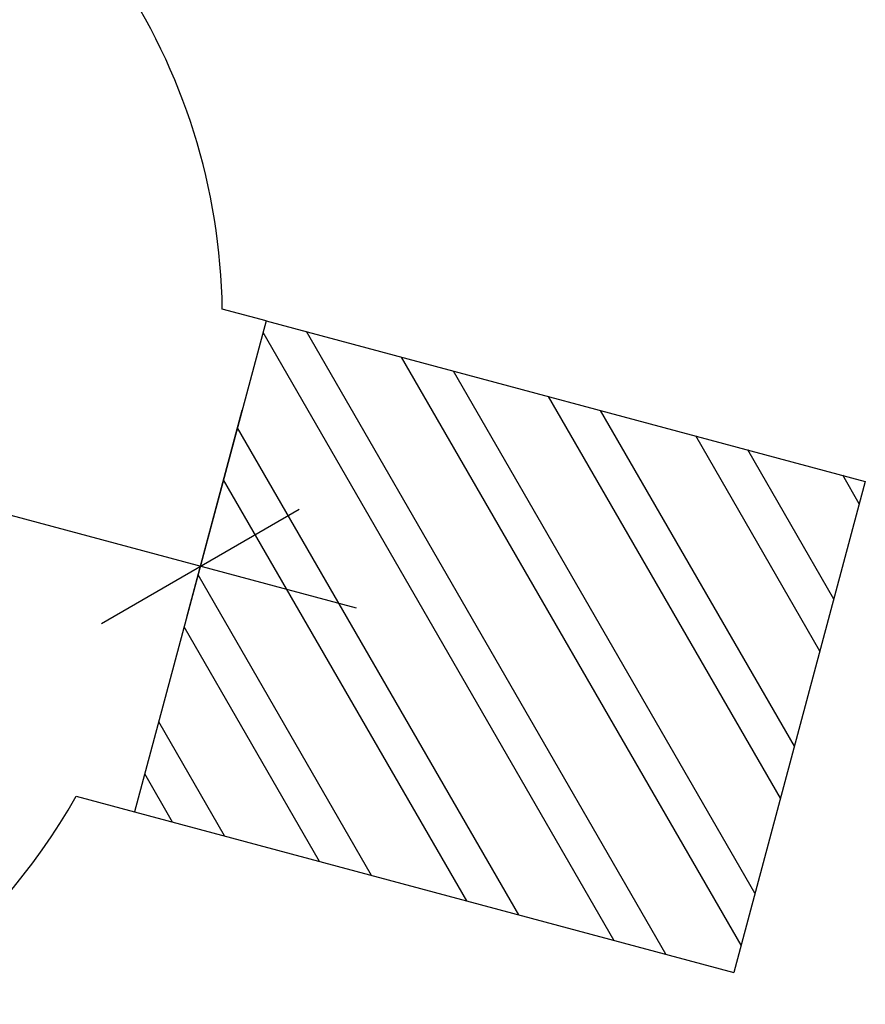
# Model space of a CAD drawing. Units: inches. Extents: x -119 to 423, y -182 to 204.
# Drawn here: x 325 to 423, y -24 to 90 of the extents above; entities that cross this region are included whole.
import ezdxf

# ---------------------------------------------------------------- set-up
doc = ezdxf.new("R2010")
doc.units = ezdxf.units.IN
doc.header["$MEASUREMENT"] = 0
doc.header["$PDSIZE"] = -1
for name, color, linetype in [('AMÉNAGEMENT', 7, 'Continuous'), ('DIM_CIRCULATION_LIBRE', 7, 'Continuous'), ('VUE NUAGE', 7, 'Continuous')]:
    doc.layers.add(name, color=color, linetype=linetype)
doc.styles.add('DIM', font='romans.shx')
doc.dimstyles.new('Implantation (Pied-mètre)', dxfattribs={"dimscale": 96, "dimtxt": 0.09375, "dimasz": 0.125, "dimexe": 0.125, "dimexo": 0.125, "dimgap": 0.03, "dimtad": 1, "dimdec": 3, "dimzin": 0, "dimdsep": 46, "dimlunit": 4, "dimtxsty": 'DIM', "dimblk1": 'OBLIQUE', "dimblk2": 'OBLIQUE', "dimsah": 1, "dimcen": 0.089844, "dimdle": 0.125, "dimclrt": 7, "dimadec": 0, "dimazin": 0, "dimtfac": 1, "dimtdec": 0, "dimtofl": 0, "dimtmove": 0, "dimatfit": 3, "dimldrblk": 'OBLIQUE', "dimfxl": 1, "dimfrac": 2, "dimtolj": 1, "dimtzin": 0, "dimarcsym": 0})

# ---------------------------------------------------------------- blocks, each defined once
blk = doc.blocks.new('_OBLIQUE')
at = {"color": 0, "linetype": 'ByBlock'}
blk.add_line((-0.5, -0.5), (0.5, 0.5), dxfattribs=at)
blk = doc.blocks.new('*D72')
at = {"layer": 'Defpoints', "color": 0}
for p in [(345.86, 26.48), (269.88, 21.09), (339.43, 2.46)]:
    blk.add_point(p, dxfattribs=at)
at = {"layer": 'DIM_CIRCULATION_LIBRE', "color": 0, "lineweight": -2}
for p, q in [((274.73, 39.2), (281.17, 63.22)), ((258.2, 49.96), (301.58, 38.34)), ((344.28, 20.57), (350.71, 44.59)), ((363.97, 21.63), (320.6, 33.25))]:
    blk.add_line(p, q, dxfattribs=at)
at = {"layer": 'DIM_CIRCULATION_LIBRE', "color": 0, "lineweight": -2, "xscale": 18.75, "yscale": 18.75, "zscale": 18.75}
for p, rotation in [((276.31, 45.11), 165.0021316488504), ((345.86, 26.48), 345.0021316488504)]:
    blk.add_blockref('_OBLIQUE', p, dxfattribs=dict(at, rotation=rotation))
at = {"layer": 'DIM_CIRCULATION_LIBRE', "color": 7, "insert": (311.09, 35.79), "char_height": 14.062, "attachment_point": 5, "rotation": 345.0021, "style": 'DIM'}
blk.add_mtext('\\A1;A', dxfattribs=at)

msp = doc.modelspace()

# ---------------------------------------------------------------- linework, layer by layer
at = {"layer": 'AMÉNAGEMENT', "color": 5}
for p, q in [((353.49544, 54.97479), (338.22652, -2.01809)), ((353.49544, 54.97479), (423.04279, 36.3424)), ((399.88513, -18.53701), (358.16542, 53.72366)), ((393.84826, -16.91967), (353.12921, 53.60779)), ((408.61764, -17.501), (369.2034, 50.76648)), ((410.2351, -11.46368), (375.24027, 49.14915)), ((413.1925, -0.42487), (386.27825, 46.19197)), ((414.80995, 5.61245), (392.31512, 44.57463)), ((382.81028, -13.9625), (350.17181, 42.56899)), ((417.76735, 16.65125), (403.3531, 41.61746)), ((419.3848, 22.68857), (409.38997, 40.00012)), ((422.3422, 33.72737), (420.42795, 37.04294)), ((376.77341, -12.34516), (348.55436, 36.53167)), ((423.04279, 36.3424), (407.77387, -20.65047)), ((365.73543, -9.38798), (345.59696, 25.49287)), ((359.69855, -7.77065), (343.9795, 19.45555)), ((348.66057, -4.81347), (341.02211, 8.41674)), ((342.6237, -3.19614), (339.40465, 2.37942)), ((338.22652, -2.01809), (407.77387, -20.65047))]:
    msp.add_line(p, q, dxfattribs=at)
at = {"layer": 'VUE NUAGE'}
for points in [[(353.49544, 54.97479), (348.40228, 56.33929, 0.145849795), (336.07414, 95.57804, 0.153646544), (303.06925, 123.49724, 0.052748569), (288.76129, 128.47594, 0.015019592), (284.58648, 129.60454, 0.013307911), (280.88617, 130.60049, 0.013125722), (277.23458, 131.57567, 0.014565306), (273.18128, 132.65255, 0.017322007), (268.35953, 133.92664, 0.015905827), (263.94335, 135.13956, 0.012023075), (260.60052, 136.04064, 0.012250248), (257.1914, 136.94698, 0.022089616), (251.02116, 138.48365, 0.056178321), (235.09792, 141.04832, 0.073229416), (214.12871, 141.64064, 0.077903876)], [(200.19754, -165.28397, 0.134950219), (237.95736, -159.69971, 0.085766057), (258.86297, -146.88571, 0.093685042), (278.64309, -128.88226, 0.050637542), (286.79297, -116.83341, 0.050637542), (293.15264, -103.75099, 0.257016658), (286.11669, -34.67425, 0.20614414), (331.44769, -0.20198), (338.22652, -2.01809)]]:
    msp.add_lwpolyline(points, format="xyb", dxfattribs=at)

# ---------------------------------------------------------------- dimensions: what is measured, and where the dimension line sits
at = {"layer": 'DIM_CIRCULATION_LIBRE'}
dim = msp.add_linear_dim(base=(345.86098, 26.47835), p1=(269.87893, 21.09254), p2=(339.42628, 2.46016), angle=345.0021316, text='A', dimstyle='Implantation (Pied-mètre)', override={"dimscale": 150, "dimtad": 0, "dimdec": 4}, dxfattribs=at)
dim.commit()
dim.dimension.update_dxf_attribs({"geometry": '*D72', "text_midpoint": (311.0873, 35.79454), "dimtype": 160})

doc.saveas('drawing.dxf')
